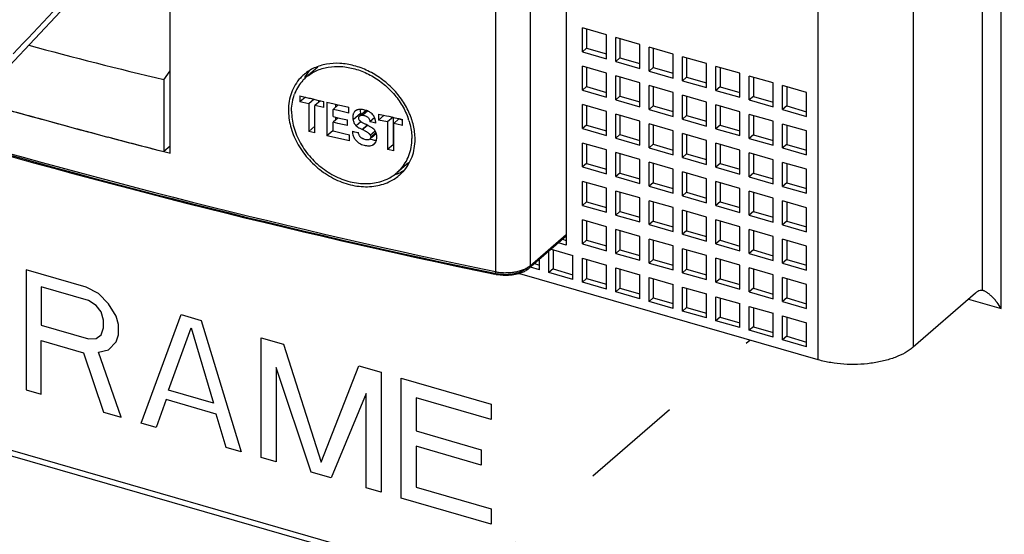
# Model space of a CAD drawing. Units: inches. Extents: x 0 to 34, y -25 to 22.
# Drawn here: x 28.9 to 30.7, y 8.1 to 9.1 of the extents above; entities that cross this region are included whole.
import ezdxf

# ---------------------------------------------------------------- set-up
doc = ezdxf.new("R2010")
doc.units = ezdxf.units.IN
doc.header["$LTSCALE"] = 1.87
doc.header["$MEASUREMENT"] = 0
doc.linetypes.add('DASHED', pattern=[0.2, 0.1, -0.1])
doc.layers.get('0').update_dxf_attribs({"linetype": 'CONTINUOUS'})

msp = doc.modelspace()

# ---------------------------------------------------------------- linework, layer by layer
at = {"color": 9, "linetype": 'Continuous'}
for p, q in [((30.69, 8.5305), (30.69, 10.6137)), ((30.6551, 10.5707), (30.6551, 8.5642)), ((30.5271, 10.4539), (30.5271, 8.4593)), ((30.3523, 8.4359), (30.3523, 10.4305)), ((29.82, 10.4093), (29.82, 8.6098)), ((29.756, 10.3985), (29.756, 8.599)), ((29.5069, 8.8911), (29.4932, 8.8792)), ((29.52, 8.8956), (29.5111, 8.8879)), ((29.5075, 8.8758), (29.4989, 8.8684)), ((29.5186, 8.8692), (29.5099, 8.8617)), ((29.5343, 8.8584), (29.5253, 8.8507)), ((29.5354, 8.8558), (29.5259, 8.8476)), ((29.5292, 8.8327), (29.5318, 8.8349)), ((29.82, 8.6098), (29.8869, 8.6678)), ((29.7578, 8.5937), (29.7599, 8.5948)), ((30.6295, 8.548), (30.69, 8.5305))]:
    msp.add_line(p, q, dxfattribs=at)
at = {"color": 7, "linetype": 'Continuous'}
for p, q in [((29.8869, 10.4873), (29.8869, 8.6478)), ((29.961, 9.0365), (29.9166, 9.0493)), ((29.9166, 9.0049), (29.9166, 9.0493)), ((29.9243, 9.047), (29.9243, 9.0116)), ((29.961, 8.9921), (29.961, 9.0365)), ((30.0226, 9.0187), (29.9782, 9.0315)), ((29.9782, 8.9871), (29.9782, 9.0315)), ((29.9859, 9.0292), (29.9859, 8.9938)), ((30.0226, 8.9743), (30.0226, 9.0187)), ((29.9243, 9.0116), (29.9166, 9.0049)), ((29.9166, 9.0049), (29.961, 8.9921)), ((29.9243, 9.0116), (29.961, 9.001)), ((30.0842, 9.0009), (30.0399, 9.0137)), ((30.0399, 8.9694), (30.0399, 9.0137)), ((30.0475, 9.0115), (30.0475, 8.976)), ((30.0842, 8.9566), (30.0842, 9.0009)), ((26.3418, 8.9967), (30.7388, 7.7275)), ((29.9859, 8.9938), (29.9782, 8.9871)), ((29.9782, 8.9871), (30.0226, 8.9743)), ((29.9859, 8.9938), (30.0226, 8.9832)), ((30.1458, 8.9831), (30.1015, 8.9959)), ((30.1015, 8.9516), (30.1015, 8.9959)), ((30.1091, 8.9937), (30.1091, 8.9582)), ((30.1458, 8.9388), (30.1458, 8.9831)), ((26.3908, 8.9723), (30.7257, 7.7209)), ((29.1439, 8.9535), (29.1553, 8.97)), ((29.4283, 8.9768), (29.4067, 8.9581)), ((29.961, 8.9655), (29.9166, 8.9783)), ((29.9166, 8.934), (29.9166, 8.9783)), ((29.9243, 8.9761), (29.9243, 8.9407)), ((29.961, 8.9212), (29.961, 8.9655)), ((30.0475, 8.976), (30.0399, 8.9694)), ((30.0399, 8.9694), (30.0842, 8.9566)), ((30.0475, 8.976), (30.0842, 8.9654)), ((30.2074, 8.9653), (30.1631, 8.9781)), ((30.1631, 8.9338), (30.1631, 8.9781)), ((30.1708, 8.9759), (30.1708, 8.9404)), ((30.2074, 8.921), (30.2074, 8.9653)), ((29.1439, 8.9535), (29.1439, 8.8206)), ((30.0226, 8.9478), (29.9782, 8.9605)), ((29.9782, 8.9162), (29.9782, 8.9605)), ((29.9859, 8.9583), (29.9859, 8.9229)), ((30.0226, 8.9034), (30.0226, 8.9478)), ((30.1091, 8.9582), (30.1015, 8.9516)), ((30.1015, 8.9516), (30.1458, 8.9388)), ((30.1091, 8.9582), (30.1458, 8.9476)), ((30.269, 8.9475), (30.2247, 8.9603)), ((30.2247, 8.916), (30.2247, 8.9603)), ((30.2324, 8.9581), (30.2324, 8.9226)), ((30.269, 8.9032), (30.269, 8.9475)), ((29.9243, 8.9407), (29.9166, 8.934)), ((29.9166, 8.934), (29.961, 8.9212)), ((29.9243, 8.9407), (29.961, 8.9301)), ((30.0842, 8.93), (30.0399, 8.9428)), ((30.0399, 8.8984), (30.0399, 8.9428)), ((30.0475, 8.9405), (30.0475, 8.9051)), ((30.0842, 8.8856), (30.0842, 8.93)), ((30.1708, 8.9404), (30.1631, 8.9338)), ((30.1631, 8.9338), (30.2074, 8.921)), ((30.1708, 8.9404), (30.2074, 8.9299)), ((30.3306, 8.9297), (30.2863, 8.9425)), ((30.2863, 8.8982), (30.2863, 8.9425)), ((30.294, 8.9403), (30.294, 8.9049)), ((30.3306, 8.8854), (30.3306, 8.9297)), ((29.3952, 8.9235), (29.3952, 8.9125)), ((29.3952, 8.9235), (29.4098, 8.92)), ((29.4052, 8.9211), (29.3952, 8.9125)), ((29.4115, 8.9086), (29.3952, 8.9125)), ((29.4098, 8.92), (29.4116, 8.9196)), ((29.4215, 8.9173), (29.4115, 8.9086)), ((29.4115, 8.9086), (29.4115, 8.8578)), ((29.4116, 8.9196), (29.4139, 8.9191)), ((29.4139, 8.9191), (29.4253, 8.9164)), ((29.4329, 8.9147), (29.4228, 8.906)), ((29.4253, 8.9164), (29.4329, 8.9146)), ((29.4292, 8.9155), (29.4292, 8.9115)), ((29.4329, 8.9146), (29.4391, 8.9132)), ((29.4391, 8.9022), (29.4391, 8.9132)), ((29.445, 8.9118), (29.445, 8.85)), ((29.445, 8.9118), (29.4585, 8.9087)), ((29.4585, 8.9087), (29.466, 8.907)), ((29.4611, 8.9081), (29.4611, 8.9027)), ((29.9859, 8.9229), (29.9782, 8.9162)), ((29.9782, 8.9162), (30.0226, 8.9034)), ((29.9859, 8.9229), (30.0226, 8.9123)), ((30.1458, 8.9122), (30.1015, 8.925)), ((30.1015, 8.8807), (30.1015, 8.925)), ((30.1091, 8.9228), (30.1091, 8.8873)), ((30.1458, 8.8679), (30.1458, 8.9122)), ((30.2324, 8.9226), (30.2247, 8.916)), ((30.2247, 8.916), (30.269, 8.9032)), ((30.2324, 8.9226), (30.269, 8.9121)), ((29.4228, 8.8552), (29.4228, 8.906)), ((29.4283, 8.9047), (29.4228, 8.906)), ((29.4391, 8.9022), (29.4283, 8.9047)), ((29.466, 8.907), (29.4562, 8.8985)), ((29.4562, 8.8853), (29.4562, 8.8985)), ((29.4658, 8.8963), (29.4562, 8.8985)), ((29.4755, 8.894), (29.4658, 8.8963)), ((29.466, 8.907), (29.4718, 8.9056)), ((29.4718, 8.9056), (29.4852, 8.9026)), ((29.4852, 8.8918), (29.4755, 8.894)), ((29.4852, 8.8918), (29.4852, 8.9026)), ((29.4994, 8.8971), (29.497, 8.8955)), ((29.5059, 8.8986), (29.5041, 8.8984)), ((29.5172, 8.8967), (29.5056, 8.8866)), ((29.5087, 8.8985), (29.5059, 8.8986)), ((29.5065, 8.8958), (29.5069, 8.8911)), ((29.5404, 8.8901), (29.5404, 8.879)), ((29.5404, 8.8901), (29.5551, 8.8867)), ((29.961, 8.8946), (29.9166, 8.9074)), ((29.9166, 8.8631), (29.9166, 8.9074)), ((29.9243, 8.9052), (29.9243, 8.8697)), ((29.961, 8.8503), (29.961, 8.8946)), ((30.0475, 8.9051), (30.0399, 8.8984)), ((30.0399, 8.8984), (30.0842, 8.8856)), ((30.0475, 8.9051), (30.0842, 8.8945)), ((30.2074, 8.8944), (30.1631, 8.9072)), ((30.1631, 8.8629), (30.1631, 8.9072)), ((30.1708, 8.905), (30.1708, 8.8695)), ((30.2074, 8.8501), (30.2074, 8.8944)), ((30.294, 8.9049), (30.2863, 8.8982)), ((30.2863, 8.8982), (30.3306, 8.8854)), ((30.294, 8.9049), (30.3306, 8.8943)), ((29.4562, 8.8853), (29.465, 8.8833)), ((29.4658, 8.8831), (29.4562, 8.8748)), ((29.4562, 8.8588), (29.4562, 8.8748)), ((29.465, 8.8727), (29.4562, 8.8748)), ((29.4611, 8.8842), (29.4611, 8.879)), ((29.465, 8.8833), (29.4738, 8.8813)), ((29.4738, 8.8707), (29.465, 8.8727)), ((29.4738, 8.8813), (29.4827, 8.8792)), ((29.4827, 8.8687), (29.4827, 8.8792)), ((29.5039, 8.8815), (29.504, 8.8838)), ((29.5155, 8.8715), (29.5094, 8.8747)), ((29.5333, 8.8837), (29.5242, 8.8758)), ((29.5279, 8.875), (29.5242, 8.8758)), ((29.5352, 8.8733), (29.5279, 8.875)), ((29.5339, 8.8812), (29.5324, 8.8848)), ((29.5505, 8.8878), (29.5404, 8.879)), ((29.5568, 8.8754), (29.5404, 8.879)), ((29.5551, 8.8867), (29.5592, 8.8858)), ((29.567, 8.8842), (29.5568, 8.8754)), ((29.5568, 8.8754), (29.5568, 8.8245)), ((29.5592, 8.8858), (29.5706, 8.8833)), ((29.567, 8.8842), (29.567, 8.8334)), ((29.5779, 8.8811), (29.5683, 8.8728)), ((29.5683, 8.822), (29.5683, 8.8728)), ((29.5738, 8.8716), (29.5683, 8.8728)), ((29.5706, 8.8833), (29.578, 8.8817)), ((29.5779, 8.8811), (29.5845, 8.8792)), ((29.578, 8.8817), (29.5848, 8.8802)), ((29.5848, 8.8691), (29.5848, 8.8802)), ((30.0226, 8.8768), (29.9782, 8.8896)), ((29.9782, 8.8453), (29.9782, 8.8896)), ((29.9859, 8.8874), (29.9859, 8.852)), ((30.0226, 8.8325), (30.0226, 8.8768)), ((30.0842, 8.859), (30.0399, 8.8718)), ((30.0399, 8.8275), (30.0399, 8.8718)), ((30.1091, 8.8873), (30.1015, 8.8807)), ((30.1015, 8.8807), (30.1458, 8.8679)), ((30.1091, 8.8873), (30.1458, 8.8767)), ((30.269, 8.8766), (30.2247, 8.8894)), ((30.2247, 8.8451), (30.2247, 8.8894)), ((30.2324, 8.8872), (30.2324, 8.8517)), ((30.269, 8.8323), (30.269, 8.8766)), ((29.4228, 8.8676), (29.4115, 8.8578)), ((29.4228, 8.8552), (29.4115, 8.8578)), ((29.4557, 8.8593), (29.445, 8.85)), ((29.4562, 8.8588), (29.4663, 8.8565)), ((29.4663, 8.8565), (29.4764, 8.8542)), ((29.4827, 8.8687), (29.4738, 8.8707)), ((29.4764, 8.8542), (29.4865, 8.8519)), ((29.492, 8.8583), (29.4957, 8.8574)), ((29.4957, 8.8574), (29.5032, 8.8557)), ((29.5059, 8.8637), (29.5106, 8.8614)), ((29.5191, 8.8684), (29.5105, 8.8614)), ((29.5206, 8.8689), (29.5173, 8.8707)), ((29.5274, 8.8465), (29.5362, 8.8541)), ((29.5848, 8.8691), (29.5738, 8.8716)), ((29.9243, 8.8697), (29.9166, 8.8631)), ((29.9166, 8.8631), (29.961, 8.8503)), ((29.9243, 8.8697), (29.961, 8.8592)), ((30.0475, 8.8696), (30.0475, 8.8342)), ((30.0842, 8.8147), (30.0842, 8.859)), ((30.1458, 8.8413), (30.1015, 8.8541)), ((30.1015, 8.8097), (30.1015, 8.8541)), ((30.1708, 8.8695), (30.1631, 8.8629)), ((30.1631, 8.8629), (30.2074, 8.8501)), ((30.1708, 8.8695), (30.2074, 8.8589)), ((30.3306, 8.8588), (30.2863, 8.8716)), ((30.2863, 8.8273), (30.2863, 8.8716)), ((30.294, 8.8694), (30.294, 8.8339)), ((30.3306, 8.8145), (30.3306, 8.8588)), ((29.4537, 8.848), (29.445, 8.85)), ((29.4727, 8.8436), (29.4537, 8.848)), ((29.4865, 8.8404), (29.4727, 8.8436)), ((29.4865, 8.8404), (29.4865, 8.8519)), ((29.5198, 8.8424), (29.5169, 8.8426)), ((29.5244, 8.8521), (29.5255, 8.8499)), ((29.5255, 8.8499), (29.5257, 8.8499)), ((29.5259, 8.8485), (29.5258, 8.8484)), ((29.5343, 8.8419), (29.5362, 8.8419)), ((29.5354, 8.8386), (29.5363, 8.8409)), ((29.961, 8.8237), (29.9166, 8.8365)), ((29.9166, 8.7922), (29.9166, 8.8365)), ((29.9859, 8.852), (29.9782, 8.8453)), ((29.9782, 8.8453), (30.0226, 8.8325)), ((29.9859, 8.852), (30.0226, 8.8414)), ((30.1091, 8.8518), (30.1091, 8.8164)), ((30.1458, 8.7969), (30.1458, 8.8413)), ((30.2074, 8.8235), (30.1631, 8.8363)), ((30.1631, 8.7919), (30.1631, 8.8363)), ((30.2324, 8.8517), (30.2247, 8.8451)), ((30.2247, 8.8451), (30.269, 8.8323)), ((30.2324, 8.8517), (30.269, 8.8412)), ((29.1553, 8.8305), (29.1439, 8.8206)), ((29.5265, 8.8318), (29.5292, 8.8327)), ((29.567, 8.8334), (29.5568, 8.8245)), ((29.5683, 8.822), (29.5568, 8.8245)), ((29.9243, 8.8343), (29.9243, 8.7988)), ((29.961, 8.7794), (29.961, 8.8237)), ((30.0226, 8.8059), (29.9782, 8.8187)), ((29.9782, 8.7744), (29.9782, 8.8187)), ((30.0475, 8.8342), (30.0399, 8.8275)), ((30.0399, 8.8275), (30.0842, 8.8147)), ((30.0475, 8.8342), (30.0842, 8.8236)), ((30.1708, 8.8341), (30.1708, 8.7986)), ((30.2074, 8.7792), (30.2074, 8.8235)), ((30.269, 8.8057), (30.2247, 8.8185)), ((30.2247, 8.7742), (30.2247, 8.8185)), ((30.294, 8.8339), (30.2863, 8.8273)), ((30.2863, 8.8273), (30.3306, 8.8145)), ((30.294, 8.8339), (30.3306, 8.8234)), ((29.5955, 8.8), (29.5745, 8.7818)), ((29.9859, 8.8165), (29.9859, 8.781)), ((30.0226, 8.7616), (30.0226, 8.8059)), ((30.0842, 8.7881), (30.0399, 8.8009)), ((30.0399, 8.7566), (30.0399, 8.8009)), ((30.1091, 8.8164), (30.1015, 8.8097)), ((30.1015, 8.8097), (30.1458, 8.7969)), ((30.1091, 8.8164), (30.1458, 8.8058)), ((30.2324, 8.8163), (30.2324, 8.7808)), ((30.269, 8.7614), (30.269, 8.8057)), ((30.3306, 8.7879), (30.2863, 8.8007)), ((30.2863, 8.7564), (30.2863, 8.8007)), ((29.9243, 8.7988), (29.9166, 8.7922)), ((29.9166, 8.7922), (29.961, 8.7794)), ((29.9243, 8.7988), (29.961, 8.7882)), ((29.9859, 8.781), (29.9782, 8.7744)), ((29.9859, 8.781), (30.0226, 8.7705)), ((30.0475, 8.7987), (30.0475, 8.7632)), ((30.0842, 8.7438), (30.0842, 8.7881)), ((30.1458, 8.7703), (30.1015, 8.7831)), ((30.1015, 8.7388), (30.1015, 8.7831)), ((30.1091, 8.7809), (30.1091, 8.7455)), ((30.1708, 8.7986), (30.1631, 8.7919)), ((30.1631, 8.7919), (30.2074, 8.7792)), ((30.1708, 8.7986), (30.2074, 8.788)), ((30.294, 8.7985), (30.294, 8.763)), ((30.3306, 8.7436), (30.3306, 8.7879)), ((29.961, 8.7528), (29.9166, 8.7656)), ((29.9166, 8.7213), (29.9166, 8.7656)), ((29.9243, 8.7634), (29.9243, 8.7279)), ((29.9782, 8.7744), (30.0226, 8.7616)), ((30.0475, 8.7632), (30.0399, 8.7566)), ((30.0475, 8.7632), (30.0842, 8.7527)), ((30.1458, 8.726), (30.1458, 8.7703)), ((30.2074, 8.7526), (30.1631, 8.7654)), ((30.1631, 8.721), (30.1631, 8.7654)), ((30.1708, 8.7631), (30.1708, 8.7277)), ((30.2324, 8.7808), (30.2247, 8.7742)), ((30.2247, 8.7742), (30.269, 8.7614)), ((30.2324, 8.7808), (30.269, 8.7702)), ((30.294, 8.763), (30.2863, 8.7564)), ((30.294, 8.763), (30.3306, 8.7524)), ((29.961, 8.7085), (29.961, 8.7528)), ((30.0226, 8.735), (29.9782, 8.7478)), ((29.9782, 8.7035), (29.9782, 8.7478)), ((29.9859, 8.7456), (29.9859, 8.7101)), ((30.0399, 8.7566), (30.0842, 8.7438)), ((30.1091, 8.7455), (30.1015, 8.7388)), ((30.1091, 8.7455), (30.1458, 8.7349)), ((30.2074, 8.7082), (30.2074, 8.7526)), ((30.269, 8.7348), (30.2247, 8.7476)), ((30.2247, 8.7032), (30.2247, 8.7476)), ((30.2324, 8.7454), (30.2324, 8.7099)), ((30.2863, 8.7564), (30.3306, 8.7436)), ((29.9243, 8.7279), (29.9166, 8.7213)), ((29.9243, 8.7279), (29.961, 8.7173)), ((30.0226, 8.6907), (30.0226, 8.735)), ((30.0842, 8.7172), (30.0399, 8.73)), ((30.0399, 8.6857), (30.0399, 8.73)), ((30.0475, 8.7278), (30.0475, 8.6923)), ((30.1015, 8.7388), (30.1458, 8.726)), ((30.1708, 8.7277), (30.1631, 8.721)), ((30.1708, 8.7277), (30.2074, 8.7171)), ((30.269, 8.6904), (30.269, 8.7348)), ((30.3306, 8.717), (30.2863, 8.7298)), ((30.2863, 8.6855), (30.2863, 8.7298)), ((30.294, 8.7276), (30.294, 8.6921)), ((29.9166, 8.7213), (29.961, 8.7085)), ((29.9859, 8.7101), (29.9782, 8.7035)), ((29.9859, 8.7101), (30.0226, 8.6995)), ((30.0842, 8.6729), (30.0842, 8.7172)), ((30.1458, 8.6994), (30.1015, 8.7122)), ((30.1015, 8.6679), (30.1015, 8.7122)), ((30.1091, 8.71), (30.1091, 8.6745)), ((30.1631, 8.721), (30.2074, 8.7082)), ((30.2324, 8.7099), (30.2247, 8.7032)), ((30.2324, 8.7099), (30.269, 8.6993)), ((30.3306, 8.6727), (30.3306, 8.717)), ((29.961, 8.6819), (29.9166, 8.6947)), ((29.9166, 8.6503), (29.9166, 8.6947)), ((29.9243, 8.6924), (29.9243, 8.657)), ((29.9782, 8.7035), (30.0226, 8.6907)), ((30.0475, 8.6923), (30.0399, 8.6857)), ((30.0475, 8.6923), (30.0842, 8.6818)), ((30.1458, 8.6551), (30.1458, 8.6994)), ((30.2074, 8.6816), (30.1631, 8.6944)), ((30.1631, 8.6501), (30.1631, 8.6944)), ((30.1708, 8.6922), (30.1708, 8.6568)), ((30.2247, 8.7032), (30.269, 8.6904)), ((30.294, 8.6921), (30.2863, 8.6855)), ((30.294, 8.6921), (30.3306, 8.6815)), ((29.961, 8.6375), (29.961, 8.6819)), ((30.0226, 8.6641), (29.9782, 8.6769)), ((29.9782, 8.6325), (29.9782, 8.6769)), ((29.9859, 8.6747), (29.9859, 8.6392)), ((30.0399, 8.6857), (30.0842, 8.6729)), ((30.1091, 8.6745), (30.1015, 8.6679)), ((30.1091, 8.6745), (30.1458, 8.664)), ((30.2074, 8.6373), (30.2074, 8.6816)), ((30.269, 8.6639), (30.2247, 8.6766)), ((30.2247, 8.6323), (30.2247, 8.6766)), ((30.2324, 8.6744), (30.2324, 8.639)), ((30.2863, 8.6855), (30.3306, 8.6727)), ((29.8802, 8.6586), (29.8869, 8.6567)), ((29.9243, 8.657), (29.9166, 8.6503)), ((29.9243, 8.657), (29.961, 8.6464)), ((30.0226, 8.6198), (30.0226, 8.6641)), ((30.0842, 8.6463), (30.0399, 8.6591)), ((30.0399, 8.6148), (30.0399, 8.6591)), ((30.0475, 8.6569), (30.0475, 8.6214)), ((30.1015, 8.6679), (30.1458, 8.6551)), ((30.1708, 8.6568), (30.1631, 8.6501)), ((30.1708, 8.6568), (30.2074, 8.6462)), ((30.269, 8.6195), (30.269, 8.6639)), ((30.3306, 8.6461), (30.2863, 8.6589)), ((30.2863, 8.6145), (30.2863, 8.6589)), ((30.294, 8.6566), (30.294, 8.6212)), ((29.855, 8.5972), (29.855, 8.6368)), ((29.8591, 8.6404), (29.8993, 8.6287)), ((29.8627, 8.6393), (29.8627, 8.6038)), ((29.8869, 8.6478), (29.8725, 8.652)), ((29.9166, 8.6503), (29.961, 8.6375)), ((29.9859, 8.6392), (29.9782, 8.6325)), ((29.9859, 8.6392), (30.0226, 8.6286)), ((30.0842, 8.602), (30.0842, 8.6463)), ((30.1458, 8.6285), (30.1015, 8.6413)), ((30.1015, 8.597), (30.1015, 8.6413)), ((30.1091, 8.6391), (30.1091, 8.6036)), ((30.1631, 8.6501), (30.2074, 8.6373)), ((30.2324, 8.639), (30.2247, 8.6323)), ((30.2324, 8.639), (30.269, 8.6284)), ((30.3306, 8.6017), (30.3306, 8.6461)), ((29.8377, 8.6022), (29.8377, 8.6219)), ((29.8993, 8.5844), (29.8993, 8.6287)), ((29.9166, 8.6237), (29.961, 8.6109)), ((29.9166, 8.5794), (29.9166, 8.6237)), ((29.9243, 8.6215), (29.9243, 8.5861)), ((29.9782, 8.6325), (30.0226, 8.6198)), ((30.0475, 8.6214), (30.0399, 8.6148)), ((30.0475, 8.6214), (30.0842, 8.6108)), ((30.1458, 8.5842), (30.1458, 8.6285)), ((30.2074, 8.6107), (30.1631, 8.6235)), ((30.1631, 8.5792), (30.1631, 8.6235)), ((30.1708, 8.6213), (30.1708, 8.5858)), ((30.2247, 8.6323), (30.269, 8.6195)), ((30.294, 8.6212), (30.2863, 8.6145)), ((30.294, 8.6212), (30.3306, 8.6106)), ((29.8377, 8.6022), (29.8207, 8.6071)), ((29.8284, 8.6138), (29.8377, 8.6111)), ((29.8627, 8.6038), (29.855, 8.5972)), ((29.8627, 8.6038), (29.8993, 8.5933)), ((29.961, 8.5666), (29.961, 8.6109)), ((29.9782, 8.606), (30.0226, 8.5932)), ((29.9782, 8.5616), (29.9782, 8.606)), ((29.9859, 8.6037), (29.9859, 8.5683)), ((30.0399, 8.6148), (30.0842, 8.602)), ((30.1091, 8.6036), (30.1015, 8.597)), ((30.1091, 8.6036), (30.1458, 8.593)), ((30.2074, 8.5664), (30.2074, 8.6107)), ((30.269, 8.5929), (30.2247, 8.6057)), ((30.2247, 8.5614), (30.2247, 8.6057)), ((30.2324, 8.6035), (30.2324, 8.5681)), ((30.2863, 8.6145), (30.3306, 8.6017)), ((30.3523, 8.4359), (29.8009, 8.5951)), ((29.8993, 8.5844), (29.855, 8.5972)), ((29.9243, 8.5861), (29.9166, 8.5794)), ((29.9243, 8.5861), (29.961, 8.5755)), ((30.0226, 8.5488), (30.0226, 8.5932)), ((30.0399, 8.5882), (30.0842, 8.5754)), ((30.0399, 8.5438), (30.0399, 8.5882)), ((30.0475, 8.586), (30.0475, 8.5505)), ((30.1015, 8.597), (30.1458, 8.5842)), ((30.1708, 8.5858), (30.1631, 8.5792)), ((30.1708, 8.5858), (30.2074, 8.5753)), ((30.269, 8.5486), (30.269, 8.5929)), ((30.3306, 8.5752), (30.2863, 8.5879)), ((30.2863, 8.5436), (30.2863, 8.5879)), ((30.294, 8.5857), (30.294, 8.5503)), ((29.961, 8.5666), (29.9166, 8.5794)), ((29.9859, 8.5683), (29.9782, 8.5616)), ((29.9859, 8.5683), (30.0226, 8.5577)), ((30.0842, 8.531), (30.0842, 8.5754)), ((30.1015, 8.5704), (30.1458, 8.5576)), ((30.1015, 8.5261), (30.1015, 8.5704)), ((30.1091, 8.5682), (30.1091, 8.5327)), ((30.1631, 8.5792), (30.2074, 8.5664)), ((30.2324, 8.5681), (30.2247, 8.5614)), ((30.2324, 8.5681), (30.269, 8.5575)), ((30.3306, 8.5308), (30.3306, 8.5752)), ((30.6566, 8.5639), (30.6551, 8.5642)), ((30.0226, 8.5488), (29.9782, 8.5616)), ((30.0475, 8.5505), (30.0399, 8.5438)), ((30.0475, 8.5505), (30.0842, 8.5399)), ((30.1458, 8.5133), (30.1458, 8.5576)), ((30.1631, 8.5526), (30.2074, 8.5398)), ((30.1631, 8.5083), (30.1631, 8.5526)), ((30.1708, 8.5504), (30.1708, 8.5149)), ((30.2247, 8.5614), (30.269, 8.5486)), ((30.294, 8.5503), (30.2863, 8.5436)), ((30.294, 8.5503), (30.3306, 8.5397)), ((30.6423, 8.5591), (30.5271, 8.4593)), ((30.0842, 8.531), (30.0399, 8.5438)), ((30.1091, 8.5327), (30.1015, 8.5261)), ((30.1091, 8.5327), (30.1458, 8.5221)), ((30.2074, 8.4955), (30.2074, 8.5398)), ((30.2247, 8.5348), (30.269, 8.522)), ((30.2247, 8.4905), (30.2247, 8.5348)), ((30.2324, 8.5326), (30.2324, 8.4971)), ((30.2863, 8.5436), (30.3306, 8.5308)), ((30.1458, 8.5133), (30.1015, 8.5261)), ((30.1708, 8.5149), (30.1631, 8.5083)), ((30.2074, 8.4955), (30.1631, 8.5083)), ((30.1708, 8.5149), (30.2074, 8.5043)), ((30.269, 8.4777), (30.269, 8.522)), ((30.2863, 8.517), (30.3306, 8.5042)), ((30.2863, 8.4727), (30.2863, 8.517)), ((30.294, 8.5148), (30.294, 8.4794)), ((30.2324, 8.4971), (30.2247, 8.4905)), ((30.269, 8.4777), (30.2247, 8.4905)), ((30.2324, 8.4971), (30.269, 8.4866)), ((30.3306, 8.4599), (30.3306, 8.5042)), ((30.294, 8.4794), (30.2863, 8.4727)), ((30.3306, 8.4599), (30.2863, 8.4727)), ((30.294, 8.4794), (30.3306, 8.4688))]:
    msp.add_line(p, q, dxfattribs=at)
at = {"color": 6, "linetype": 'Continuous'}
for p, q in [((29.1553, 8.8177), (29.1553, 10.3988)), ((28.8907, 8.8881), (28.8944, 8.8871)), ((29.0291, 8.8506), (29.0401, 8.8476)), ((29.0912, 8.8342), (29.1023, 8.8314)), ((29.1439, 8.8206), (29.1536, 8.8181)), ((29.1536, 8.8181), (29.1553, 8.8177)), ((29.8869, 8.6645), (29.8178, 8.6046)), ((29.7578, 8.5937), (29.7548, 8.5943))]:
    msp.add_line(p, q, dxfattribs=at)
at = {"color": 4, "linetype": 'Continuous'}
for p, q in [((29.0004, 8.5702), (28.8896, 8.6022)), ((28.8896, 8.6022), (28.8896, 8.3806)), ((29.005, 8.5453), (28.9173, 8.5706)), ((28.9173, 8.5706), (28.9173, 8.4999)), ((29.0235, 8.5588), (29.0004, 8.5702)), ((29.0188, 8.5366), (29.005, 8.5453)), ((29.0419, 8.5393), (29.0235, 8.5588)), ((29.0281, 8.5245), (29.0188, 8.5366)), ((29.0558, 8.5165), (29.0419, 8.5393)), ((29.0327, 8.509), (29.0281, 8.5245)), ((29.0327, 8.4948), (29.0327, 8.509)), ((29.0604, 8.501), (29.0558, 8.5165)), ((29.1019, 8.3192), (29.1758, 8.5195)), ((29.1758, 8.5195), (29.2128, 8.5089)), ((29.2128, 8.5089), (29.2866, 8.2659)), ((28.9173, 8.4999), (29.005, 8.4745)), ((29.0281, 8.482), (29.0327, 8.4948)), ((29.0604, 8.4821), (29.0604, 8.501)), ((29.1527, 8.38), (29.1943, 8.4953)), ((29.1943, 8.4953), (29.2358, 8.356)), ((29.005, 8.4745), (29.0188, 8.4753)), ((29.0188, 8.4753), (29.0281, 8.482)), ((29.0558, 8.4693), (29.0604, 8.4821)), ((29.3236, 8.4769), (29.3651, 8.4649)), ((29.3236, 8.2553), (29.3236, 8.4769)), ((28.9173, 8.4716), (28.9958, 8.4489)), ((28.9173, 8.3726), (28.9173, 8.4716)), ((29.0235, 8.4504), (29.0419, 8.4545)), ((29.0419, 8.4545), (29.0558, 8.4693)), ((29.3651, 8.4649), (29.4344, 8.2469)), ((28.9958, 8.4489), (29.0327, 8.3392)), ((29.065, 8.3299), (29.0235, 8.4504)), ((29.4159, 8.2286), (29.3513, 8.4217)), ((29.3513, 8.4217), (29.3513, 8.2473)), ((29.4344, 8.2469), (29.5036, 8.4249)), ((29.5036, 8.4249), (29.5452, 8.4129)), ((29.5452, 8.4129), (29.5452, 8.1913)), ((29.5821, 8.4022), (29.7483, 8.3543)), ((29.5821, 8.1806), (29.5821, 8.4022)), ((28.8896, 8.3806), (28.9173, 8.3726)), ((29.2358, 8.356), (29.1527, 8.38)), ((29.5175, 8.3738), (29.4528, 8.2179)), ((29.5175, 8.1993), (29.5175, 8.3738)), ((29.7483, 8.326), (29.6098, 8.366)), ((29.6098, 8.366), (29.6098, 8.3047)), ((29.1481, 8.3625), (29.1297, 8.3112)), ((29.2405, 8.3358), (29.1481, 8.3625)), ((29.7483, 8.3543), (29.7483, 8.326)), ((29.0327, 8.3392), (29.065, 8.3299)), ((29.2589, 8.2739), (29.2405, 8.3358)), ((29.1297, 8.3112), (29.1019, 8.3192)), ((29.6098, 8.3047), (29.7299, 8.27)), ((29.2866, 8.2659), (29.2589, 8.2739)), ((29.7299, 8.2417), (29.6098, 8.2764)), ((29.6098, 8.2764), (29.6098, 8.2009)), ((29.3513, 8.2473), (29.3236, 8.2553)), ((29.7299, 8.27), (29.7299, 8.2417)), ((29.4528, 8.2179), (29.4159, 8.2286)), ((29.5452, 8.1913), (29.5175, 8.1993)), ((29.6098, 8.2009), (29.7483, 8.1609)), ((29.7483, 8.1326), (29.5821, 8.1806)), ((29.7483, 8.1609), (29.7483, 8.1326))]:
    msp.add_line(p, q, dxfattribs=at)
at = {"color": 4, "linetype": 'DASHED'}
msp.add_line((27.6743, 6.263), (30.2256, 8.4725), dxfattribs=at)
at = {"color": 6, "linetype": 'Continuous'}
msp.add_lwpolyline([(28.8583, 8.9787), (29.0004, 9.1306), (29.1448, 9.2916), (29.1553, 9.3039)], dxfattribs=at)
at = {"color": 9, "linetype": 'Continuous'}
for centre, radius, start, end in [((21.7571, 15.7963), 9.8338, 316.29234, 318.79251), ((32.4886, 21.7531), 13.4382, 253.32397, 258.27649), ((32.492, 21.7899), 13.4717, 253.39895, 258.28183), ((29.7735, 8.6832), 0.086, 258.2261, 259.7666)]:
    msp.add_arc(centre, radius, start, end, dxfattribs=at)
at = {"color": 6, "linetype": 'Continuous'}
for centre, radius, start, end in [((29.4538, 8.9032), 0.0787, 130.9112, 137.3043), ((29.4543, 8.9026), 0.0795, 130.0877, 130.9161), ((29.4741, 8.9192), 0.08, 140.4614, 151.5999), ((32.3097, 21.2166), 12.7938, 254.03985, 254.49979), ((29.4788, 8.8969), 0.1049, 180.002, 181.1852), ((29.472, 8.8369), 0.1366, 21.4048, 22.9945), ((32.4875, 21.7574), 13.4438, 253.30709, 258.27185), ((32.3611, 21.4015), 12.9857, 254.51641, 254.89973), ((29.4762, 8.8385), 0.132, 18.4723, 21.417), ((29.4794, 8.8396), 0.1287, 17.3596, 18.4685), ((32.3973, 21.535), 13.124, 254.89919, 255.12915), ((32.4278, 21.65), 13.2429, 255.17854, 255.40711), ((29.5046, 8.8434), 0.1031, 0.0019, 1.1804), ((32.4552, 21.7554), 13.3519, 255.45619, 255.6403), ((29.5414, 8.8616), 0.0885, 292.4977, 294.4857), ((29.5426, 8.859), 0.0856, 294.4543, 302.0936), ((29.5262, 8.8382), 0.0806, 310.9136, 317.2913), ((29.5406, 8.8634), 0.0904, 289.5798, 292.4973), ((29.5256, 8.8389), 0.0815, 309.9998, 310.9187), ((29.774, 8.6714), 0.0794, 258.227, 259.5858)]:
    msp.add_arc(centre, radius, start, end, dxfattribs=at)
at = {"color": 7, "linetype": 'Continuous'}
for centre, radius, start, end in [((29.4559, 8.9013), 0.0751, 137.2673, 147.6154), ((29.4556, 8.9015), 0.0748, 130.9031, 137.2191), ((29.4604, 8.8989), 0.0803, 157.9478, 159.8096), ((29.4585, 8.8997), 0.0782, 147.6623, 157.968), ((32.3957, 21.5258), 13.1147, 254.05008, 255.6439), ((29.505, 8.8859), 0.0125, 110.7866, 116.4819), ((29.5331, 8.8957), 0.0267, 175.6117, 179.911), ((29.53, 8.8949), 0.0234, 189.4558, 196.2622), ((29.5066, 8.8649), 0.0337, 71.5314, 86.3096), ((29.5064, 8.8642), 0.0344, 69.4434, 71.5527), ((29.4775, 8.8403), 0.1248, 17.6855, 20.702), ((29.5111, 8.8815), 0.0179, 214.3649, 220.7607), ((29.5108, 8.8812), 0.0175, 220.7337, 227.3359), ((29.4305, 8.6939), 0.1857, 63.8693, 64.4509), ((29.3602, 8.5489), 0.358, 63.9821, 64.2988), ((29.4366, 8.7078), 0.1817, 62.0596, 62.4707), ((29.4653, 8.7618), 0.1206, 60.9384, 62.0886), ((29.5184, 8.8486), 0.0186, 25.6356, 32.9084), ((29.5179, 8.8484), 0.0192, 21.0072, 25.6431), ((29.5177, 8.8483), 0.0194, 17.2282, 21.0132), ((29.5176, 8.8582), 0.0255, 199.9709, 209.6508), ((29.5374, 8.8789), 0.0372, 249.9879, 252.4634), ((29.5245, 8.8438), 0.0121, 310.861, 327.5569), ((29.5237, 8.8443), 0.013, 327.6117, 333.7592), ((29.5241, 8.8444), 0.0128, 293.4897, 300.6884), ((29.5243, 8.8441), 0.0124, 300.6913, 310.8006), ((29.5244, 8.8397), 0.0766, 310.8724, 317.1673), ((29.5685, 8.872), 0.0788, 289.0627, 289.7518)]:
    msp.add_arc(centre, radius, start, end, dxfattribs=at)
msp.add_ellipse((33.0801, 15.2969), major_axis=(8.4245, 2.6497), ratio=0.718218, start_param=3.984276, end_param=4.017019, dxfattribs=at)
at = {"color": 6, "linetype": 'Continuous'}
for points, knots in [([(29.5977, 8.8903), (29.5941, 8.8988), (29.5874, 8.9111), (29.5762, 8.9261), (29.5636, 8.9403), (29.5456, 8.956), (29.5252, 8.9681), (29.5081, 8.9754), (29.491, 8.9809), (29.4695, 8.9845), (29.4444, 8.9832), (29.4287, 8.9784), (29.4216, 8.9751)], [0, 0, 0, 0, 0.12849, 0.194209, 0.260501, 0.393408, 0.524834, 0.58932, 0.652608, 0.774673, 0.890335, 1, 1, 1, 1]), ([(29.4216, 8.9751), (29.4183, 8.9736), (29.4118, 8.9701), (29.4059, 8.9658), (29.4031, 8.9634)], [0, 0, 0, 0, 0.503353, 1, 1, 1, 1]), ([(29.3959, 8.9566), (29.3923, 8.9527), (29.3859, 8.9441), (29.3813, 8.9345), (29.3795, 8.9294)], [0, 0, 0, 0, 0.495954, 1, 1, 1, 1]), ([(29.3795, 8.9294), (29.3776, 8.9243), (29.3748, 8.9136), (29.3739, 8.9025), (29.3739, 8.8969)], [0, 0, 0, 0, 0.491791, 1, 1, 1, 1]), ([(29.3739, 8.8947), (29.3741, 8.8842), (29.3768, 8.8682), (29.3842, 8.8479), (29.3944, 8.8277), (29.4117, 8.8044), (29.4378, 8.7814), (29.4678, 8.7648), (29.4947, 8.7572), (29.516, 8.7554), (29.5313, 8.7563), (29.5459, 8.7592), (29.5551, 8.7626), (29.5595, 8.7647)], [0, 0, 0, 0, 0.120034, 0.183013, 0.247502, 0.379485, 0.512794, 0.643781, 0.76941, 0.82973, 0.888193, 0.944878, 1, 1, 1, 1]), ([(29.6077, 8.8456), (29.6076, 8.8482), (29.607, 8.8592), (29.6047, 8.8701), (29.6022, 8.878)], [0, 0, 0, 0, 0.243608, 1, 1, 1, 1]), ([(29.6021, 8.8108), (29.604, 8.816), (29.6068, 8.8267), (29.6077, 8.8378), (29.6077, 8.8434)], [0, 0, 0, 0, 0.492563, 1, 1, 1, 1]), ([(29.5855, 8.7835), (29.5891, 8.7874), (29.5955, 8.7961), (29.6002, 8.8058), (29.6021, 8.8108)], [0, 0, 0, 0, 0.496599, 1, 1, 1, 1]), ([(29.5595, 8.7647), (29.5628, 8.7662), (29.5693, 8.7697), (29.5752, 8.7741), (29.578, 8.7764)], [0, 0, 0, 0, 0.503143, 1, 1, 1, 1]), ([(29.8178, 8.6046), (29.8161, 8.6031), (29.8121, 8.6003), (29.8078, 8.5982), (29.8055, 8.5973)], [0, 0, 0, 0, 0.482431, 1, 1, 1, 1]), ([(29.774, 8.5919), (29.7728, 8.5919), (29.768, 8.5921), (29.7632, 8.5927), (29.7597, 8.5933)], [0, 0, 0, 0, 0.253291, 1, 1, 1, 1]), ([(29.7903, 8.5931), (29.789, 8.5928), (29.7836, 8.5921), (29.7781, 8.5918), (29.774, 8.5919)], [0, 0, 0, 0, 0.246495, 1, 1, 1, 1]), ([(29.8055, 8.5973), (29.8043, 8.5968), (29.7994, 8.595), (29.7942, 8.5937), (29.7903, 8.5931)], [0, 0, 0, 0, 0.241315, 1, 1, 1, 1])]:
    msp.add_open_spline(points, degree=3, knots=knots, dxfattribs=at)
at = {"color": 7, "linetype": 'Continuous'}
for points, knots in [([(29.4066, 8.958), (29.4094, 8.9604), (29.4153, 8.9648), (29.4217, 8.9683), (29.4251, 8.9699)], [0, 0, 0, 0, 0.496542, 1, 1, 1, 1]), ([(29.4251, 8.9699), (29.4321, 8.9731), (29.4474, 8.9777), (29.4719, 8.9787), (29.4928, 8.9749), (29.5094, 8.9693), (29.526, 8.9619), (29.5416, 8.9521), (29.5559, 8.9403), (29.569, 8.9272), (29.5829, 8.9091), (29.5911, 8.8928), (29.5943, 8.8845)], [0, 0, 0, 0, 0.109743, 0.225646, 0.348075, 0.411564, 0.476235, 0.607914, 0.674434, 0.740929, 0.872374, 1, 1, 1, 1]), ([(29.3819, 8.9158), (29.3821, 8.9167), (29.383, 8.9204), (29.3841, 8.924), (29.3851, 8.9266)], [0, 0, 0, 0, 0.252248, 1, 1, 1, 1]), ([(29.3797, 8.8955), (29.3797, 8.8972), (29.3799, 8.904), (29.3808, 8.9108), (29.3819, 8.9158)], [0, 0, 0, 0, 0.254138, 1, 1, 1, 1]), ([(29.3797, 8.8955), (29.3797, 8.8855), (29.3828, 8.8649), (29.3952, 8.8355), (29.4145, 8.8087), (29.4394, 8.7865), (29.468, 8.7704), (29.4938, 8.7629), (29.5142, 8.7612), (29.5289, 8.7619), (29.5429, 8.7647), (29.5517, 8.7679), (29.5559, 8.7699)], [0, 0, 0, 0, 0.119561, 0.246544, 0.37847, 0.511916, 0.643152, 0.769055, 0.829497, 0.888062, 0.944824, 1, 1, 1, 1]), ([(29.494, 8.8912), (29.4939, 8.8909), (29.4935, 8.8897), (29.4932, 8.8885), (29.4931, 8.8876)], [0, 0, 0, 0, 0.246199, 1, 1, 1, 1]), ([(29.497, 8.8955), (29.4964, 8.8949), (29.4952, 8.8936), (29.4944, 8.892), (29.494, 8.8912)], [0, 0, 0, 0, 0.497655, 1, 1, 1, 1]), ([(29.5041, 8.8984), (29.5038, 8.8984), (29.5026, 8.8982), (29.5014, 8.8979), (29.5006, 8.8976)], [0, 0, 0, 0, 0.25551, 1, 1, 1, 1]), ([(29.5269, 8.8916), (29.5262, 8.8922), (29.5236, 8.8941), (29.5207, 8.8956), (29.5184, 8.8965)], [0, 0, 0, 0, 0.253635, 1, 1, 1, 1]), ([(29.5324, 8.8848), (29.5317, 8.8861), (29.5301, 8.8886), (29.528, 8.8907), (29.5269, 8.8916)], [0, 0, 0, 0, 0.494425, 1, 1, 1, 1]), ([(29.4931, 8.8876), (29.493, 8.8869), (29.4927, 8.8841), (29.4928, 8.8813), (29.4932, 8.8792)], [0, 0, 0, 0, 0.244364, 1, 1, 1, 1]), ([(29.4932, 8.8792), (29.4933, 8.8789), (29.4935, 8.8775), (29.494, 8.8761), (29.4944, 8.8751)], [0, 0, 0, 0, 0.245498, 1, 1, 1, 1]), ([(29.4944, 8.8751), (29.4945, 8.8748), (29.495, 8.8735), (29.4957, 8.8723), (29.4963, 8.8714)], [0, 0, 0, 0, 0.246455, 1, 1, 1, 1]), ([(29.5062, 8.8773), (29.5056, 8.8779), (29.5045, 8.8791), (29.504, 8.8807), (29.5039, 8.8815)], [0, 0, 0, 0, 0.514667, 1, 1, 1, 1]), ([(29.504, 8.8838), (29.5041, 8.8843), (29.5044, 8.8854), (29.5051, 8.8863), (29.5056, 8.8866)], [0, 0, 0, 0, 0.507166, 1, 1, 1, 1]), ([(29.5056, 8.8866), (29.5057, 8.8867), (29.5064, 8.8872), (29.5071, 8.8875), (29.5077, 8.8877)], [0, 0, 0, 0, 0.245121, 1, 1, 1, 1]), ([(29.5077, 8.8877), (29.508, 8.8878), (29.5091, 8.888), (29.5102, 8.888), (29.5111, 8.8879)], [0, 0, 0, 0, 0.242878, 1, 1, 1, 1]), ([(29.5111, 8.8879), (29.5123, 8.8877), (29.514, 8.8874), (29.5163, 8.8866), (29.518, 8.8858), (29.5196, 8.8848), (29.5211, 8.8835), (29.5222, 8.882), (29.5229, 8.8809), (29.5231, 8.8804)], [0, 0, 0, 0, 0.23855, 0.362519, 0.489262, 0.61705, 0.745393, 0.873902, 1, 1, 1, 1]), ([(29.5231, 8.8804), (29.5235, 8.8796), (29.524, 8.8781), (29.5242, 8.8766), (29.5242, 8.8758)], [0, 0, 0, 0, 0.510871, 1, 1, 1, 1]), ([(29.5352, 8.8733), (29.5352, 8.874), (29.535, 8.8766), (29.5345, 8.8793), (29.5339, 8.8812)], [0, 0, 0, 0, 0.244064, 1, 1, 1, 1]), ([(29.5964, 8.8783), (29.5973, 8.8755), (29.6004, 8.8645), (29.6018, 8.8532), (29.6018, 8.8447)], [0, 0, 0, 0, 0.257389, 1, 1, 1, 1]), ([(29.492, 8.8583), (29.492, 8.8568), (29.4923, 8.8538), (29.4931, 8.8509), (29.4936, 8.8495)], [0, 0, 0, 0, 0.490592, 1, 1, 1, 1]), ([(29.4989, 8.8684), (29.5, 8.8674), (29.5023, 8.8657), (29.5047, 8.8644), (29.5059, 8.8637)], [0, 0, 0, 0, 0.502636, 1, 1, 1, 1]), ([(29.5045, 8.8509), (29.5043, 8.8513), (29.5037, 8.8528), (29.5034, 8.8545), (29.5032, 8.8557)], [0, 0, 0, 0, 0.258053, 1, 1, 1, 1]), ([(29.5123, 8.8606), (29.5134, 8.86), (29.515, 8.8592), (29.5172, 8.858), (29.5188, 8.857), (29.5203, 8.8559), (29.5215, 8.855), (29.5225, 8.8542), (29.5234, 8.8533), (29.5241, 8.8527), (29.5244, 8.8521)], [0, 0, 0, 0, 0.247273, 0.371665, 0.496742, 0.622001, 0.747353, 0.81073, 0.874845, 1, 1, 1, 1]), ([(29.5297, 8.8634), (29.5293, 8.8637), (29.5274, 8.8651), (29.5254, 8.8663), (29.5239, 8.8672)], [0, 0, 0, 0, 0.251961, 1, 1, 1, 1]), ([(29.534, 8.8588), (29.5338, 8.8592), (29.5325, 8.8609), (29.531, 8.8624), (29.5297, 8.8634)], [0, 0, 0, 0, 0.246853, 1, 1, 1, 1]), ([(29.5372, 8.8472), (29.5372, 8.8483), (29.5371, 8.8506), (29.5366, 8.8529), (29.5362, 8.854)], [0, 0, 0, 0, 0.491123, 1, 1, 1, 1]), ([(29.4954, 8.8456), (29.496, 8.8446), (29.4972, 8.8427), (29.4994, 8.8402), (29.5019, 8.838), (29.5038, 8.8367), (29.5048, 8.8361)], [0, 0, 0, 0, 0.247085, 0.497583, 0.749607, 1, 1, 1, 1]), ([(29.5169, 8.8426), (29.5157, 8.8429), (29.5138, 8.8433), (29.5115, 8.8443), (29.5097, 8.8452), (29.5081, 8.8463), (29.5066, 8.8476), (29.5054, 8.8492), (29.5048, 8.8503), (29.5045, 8.8509)], [0, 0, 0, 0, 0.240601, 0.364586, 0.491291, 0.619035, 0.746976, 0.87461, 1, 1, 1, 1]), ([(29.5048, 8.8361), (29.5061, 8.8353), (29.509, 8.834), (29.5134, 8.8325), (29.5178, 8.8316), (29.5207, 8.8314), (29.5222, 8.8314)], [0, 0, 0, 0, 0.259521, 0.513461, 0.760736, 1, 1, 1, 1]), ([(29.5242, 8.8437), (29.5236, 8.8432), (29.5221, 8.8425), (29.5206, 8.8424), (29.5198, 8.8424)], [0, 0, 0, 0, 0.483281, 1, 1, 1, 1]), ([(29.5258, 8.8484), (29.5257, 8.8479), (29.5258, 8.8472), (29.5257, 8.8463), (29.5256, 8.8457), (29.5253, 8.8451), (29.5249, 8.8444), (29.5245, 8.8439), (29.5242, 8.8437)], [0, 0, 0, 0, 0.263445, 0.391969, 0.516139, 0.638784, 0.760537, 1, 1, 1, 1]), ([(29.5257, 8.8499), (29.5258, 8.8498), (29.526, 8.8497), (29.5261, 8.8495), (29.5261, 8.8492), (29.5261, 8.8489), (29.526, 8.8487), (29.5259, 8.8485)], [0, 0, 0, 0, 0.266468, 0.372263, 0.475402, 0.707945, 1, 1, 1, 1]), ([(29.5262, 8.8434), (29.5276, 8.843), (29.5302, 8.8423), (29.533, 8.8419), (29.5343, 8.8419)], [0, 0, 0, 0, 0.511409, 1, 1, 1, 1]), ([(29.5363, 8.8409), (29.5364, 8.8414), (29.5369, 8.8434), (29.5371, 8.8456), (29.5372, 8.8472)], [0, 0, 0, 0, 0.244323, 1, 1, 1, 1]), ([(29.5806, 8.7877), (29.584, 8.7914), (29.5902, 8.7995), (29.5969, 8.8134), (29.6009, 8.8287), (29.6018, 8.8393), (29.6018, 8.8447)], [0, 0, 0, 0, 0.242414, 0.488115, 0.740211, 1, 1, 1, 1]), ([(29.5222, 8.8314), (29.5226, 8.8314), (29.524, 8.8314), (29.5254, 8.8316), (29.5265, 8.8318)], [0, 0, 0, 0, 0.254399, 1, 1, 1, 1]), ([(29.5559, 8.7699), (29.5593, 8.7714), (29.5658, 8.775), (29.5718, 8.7795), (29.5745, 8.7819)], [0, 0, 0, 0, 0.503272, 1, 1, 1, 1]), ([(30.6511, 8.564), (30.6495, 8.5636), (30.6464, 8.5623), (30.6437, 8.5602), (30.6423, 8.5591)], [0, 0, 0, 0, 0.459485, 1, 1, 1, 1]), ([(30.6551, 8.5642), (30.6548, 8.5642), (30.6534, 8.5644), (30.652, 8.5642), (30.6511, 8.564)], [0, 0, 0, 0, 0.241648, 1, 1, 1, 1]), ([(30.69, 8.5305), (30.6877, 8.5345), (30.6839, 8.5402), (30.6782, 8.5472), (30.6738, 8.5519), (30.6694, 8.5561), (30.665, 8.5596), (30.6613, 8.5619), (30.6585, 8.5632), (30.6572, 8.5637), (30.6566, 8.5639)], [0, 0, 0, 0, 0.288036, 0.427401, 0.561753, 0.689532, 0.808139, 0.913259, 0.95931, 1, 1, 1, 1]), ([(30.5271, 8.4593), (30.525, 8.4574), (30.5202, 8.4538), (30.5095, 8.4471), (30.4937, 8.4399), (30.4725, 8.4334), (30.4492, 8.4291), (30.4246, 8.4271), (30.3997, 8.4275), (30.3755, 8.4303), (30.3598, 8.4337), (30.3523, 8.4359)], [0, 0, 0, 0, 0.047174, 0.097844, 0.208902, 0.331332, 0.46246, 0.598765, 0.736383, 0.871508, 1, 1, 1, 1])]:
    msp.add_open_spline(points, degree=3, knots=knots, dxfattribs=at)
msp.add_open_spline([(29.5094, 8.8747), (29.5083, 8.8755), (29.5072, 8.8763), (29.5062, 8.8773)], degree=3, dxfattribs=at)
at = {"color": 9, "linetype": 'Continuous'}
for points, knots in [([(29.7739, 8.597), (29.777, 8.597), (29.783, 8.5971), (29.7919, 8.5982), (29.8003, 8.6), (29.8056, 8.6018), (29.8081, 8.6028)], [0, 0, 0, 0, 0.263766, 0.522139, 0.769265, 1, 1, 1, 1]), ([(29.8111, 8.6035), (29.8098, 8.6024), (29.8068, 8.6003), (29.8035, 8.5987), (29.8017, 8.5979)], [0, 0, 0, 0, 0.470055, 1, 1, 1, 1]), ([(29.8081, 8.6028), (29.8104, 8.6037), (29.8145, 8.6057), (29.8183, 8.6084), (29.82, 8.6098)], [0, 0, 0, 0, 0.530113, 1, 1, 1, 1]), ([(29.8178, 8.6046), (29.8174, 8.6042), (29.8164, 8.6036), (29.8148, 8.6031), (29.813, 8.6031), (29.8117, 8.6033), (29.8111, 8.6035)], [0, 0, 0, 0, 0.233205, 0.474792, 0.730367, 1, 1, 1, 1]), ([(29.82, 8.6098), (29.82, 8.6088), (29.8197, 8.6073), (29.8188, 8.6056), (29.8182, 8.6049), (29.8178, 8.6046)], [0, 0, 0, 0, 0.517365, 0.761884, 1, 1, 1, 1]), ([(29.756, 8.599), (29.756, 8.5983), (29.756, 8.597), (29.7563, 8.5956), (29.7567, 8.5947), (29.757, 8.5942), (29.7574, 8.5938), (29.7577, 8.5937), (29.7578, 8.5937)], [0, 0, 0, 0, 0.347895, 0.632275, 0.746842, 0.843694, 0.9261, 1, 1, 1, 1]), ([(29.7582, 8.5985), (29.7595, 8.5983), (29.7647, 8.5975), (29.7699, 8.5971), (29.7739, 8.597)], [0, 0, 0, 0, 0.24481, 1, 1, 1, 1]), ([(29.7741, 8.5933), (29.7717, 8.5933), (29.7669, 8.5936), (29.7622, 8.5943), (29.7599, 8.5948)], [0, 0, 0, 0, 0.50808, 1, 1, 1, 1]), ([(29.8017, 8.5979), (29.7997, 8.5971), (29.7954, 8.5957), (29.7887, 8.5942), (29.7815, 8.5933), (29.7766, 8.5932), (29.7741, 8.5933)], [0, 0, 0, 0, 0.230557, 0.477675, 0.736152, 1, 1, 1, 1])]:
    msp.add_open_spline(points, degree=3, knots=knots, dxfattribs=at)

doc.saveas('drawing.dxf')
